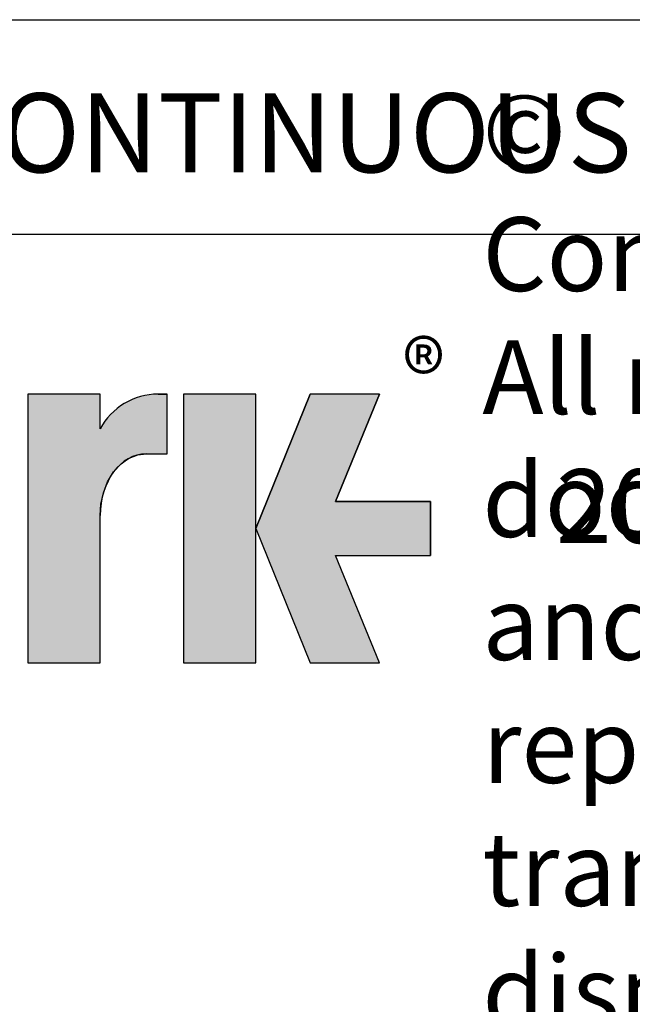
# Model space of a CAD drawing. Units: millimetres. Extents: x 13 to 432, y -172 to 292.
# Drawn here: x 249 to 263, y 22 to 45 of the extents above; entities that cross this region are included whole.
import ezdxf
from ezdxf.entities.mleader import LeaderData, LeaderLine
from ezdxf.math import Vec2, Vec3

# ---------------------------------------------------------------- set-up
doc = ezdxf.new("R2010")
doc.units = ezdxf.units.MM
doc.layers.add('Default', color=7, linetype='Continuous')

# ---------------------------------------------------------------- blocks, each defined once
blk = doc.blocks.new('_Dot')
at = {"color": 0, "linetype": 'ByBlock', "lineweight": -2}
blk.add_line((-0.5, 0), (-1, 0), dxfattribs=at)
at = {"color": 0, "linetype": 'ByBlock', "const_width": 0.5}
blk.add_lwpolyline([(-0.25, 0, 1), (0.25, 0, 1)], format="xyb", close=True, dxfattribs=at)
blk = doc.blocks.new('Template_Title_Block')
at = {"layer": 'Default', "linetype": 'Continuous'}
h = blk.add_hatch(color=7, dxfattribs=at)
edge = h.paths.add_edge_path()
edge.add_ellipse((-158.4245226227036, 23.44034837129921), major_axis=(-1.442201239496589e-14, 1.43859639851744), ratio=0.7470588235293608, start_angle=0, end_angle=90.0000000000002)
edge.add_line((-159.4992387557137, 23.4403483712992), (-159.4992387557137, 20.00277662818411))
edge.add_line((-159.4992387557137, 20.00277662818411), (-161.1883201742081, 20.00277662818411))
edge.add_line((-161.1883201742081, 20.00277662818411), (-161.1883201742081, 26.26997952666624))
edge.add_line((-161.1883201742082, 26.26997952666624), (-159.4992387557137, 26.26997952666622))
edge.add_line((-159.4992387557137, 26.26997952666622), (-159.4992387557137, 25.46085443535564))
edge.add_arc((-158.1489307346504, 24.73868653393367), 1.531292992732588, 90, 151.861364123599, ccw=False)
edge.add_line((-158.1489307346504, 26.26997952666625), (-157.9337073808566, 26.26997952666625))
edge.add_line((-157.9337073808566, 26.26997952666625), (-157.9337073808566, 24.87894476981665))
edge.add_line((-157.9337073808566, 24.87894476981665), (-158.4245226227036, 24.87894476981665))
for points in [[(-155.8712073808565, 26.26997952666625), (-157.5587073808565, 26.26997952666622), (-157.5587073808566, 20.00277662818411), (-155.8712073808565, 20.0027766281841)], [(-154.0084585489516, 22.50762682795555), (-151.7957484071746, 22.50762682795555), (-151.7957484071745, 23.76512932689481), (-154.0084585489516, 23.76512932689484), (-152.9864242350754, 26.26997952666626), (-154.6012015071553, 26.26997952666625), (-155.8712073808565, 23.1363780774252), (-154.6012015071553, 20.00277662818414), (-152.9864242350754, 20.00277662818414)]]:
    blk.add_hatch(color=7, dxfattribs=at).paths.add_polyline_path(points)
at = {"layer": 'Default', "color": 7, "linetype": 'Continuous'}
for p, q in [((-179.9999890853, 29.9999787928), (-8.763e-07, 30.0000002395)), ((-161.1883201742, 26.2699795267), (-161.1883201742, 20.0027766282)), ((-159.5008201742, 26.2699795267), (-161.1883201742, 26.2699795267)), ((-159.4992387557, 25.4608544354), (-159.4992387557, 26.2699795267)), ((-158.1489307347, 26.2699795267), (-157.9337073809, 26.2699795267)), ((-157.9337073809, 24.8789447698), (-157.9337073809, 26.2699795267)), ((-157.5587073809, 26.2699795267), (-157.5587073809, 20.0027766282)), ((-155.8712073809, 26.2699795267), (-157.5587073809, 26.2699795267)), ((-155.8712073809, 20.0027766282), (-155.8712073809, 26.2699795267)), ((-155.8712073809, 23.1363780774), (-154.6012015072, 26.2699795267)), ((-152.9864242351, 26.2699795267), (-154.6012015072, 26.2699795267)), ((-152.9864242351, 26.2699795267), (-154.008458549, 23.7651293269)), ((-158.4245226227, 24.8789447698), (-157.9337073809, 24.8789447698)), ((-154.008458549, 23.7651293269), (-151.7957484072, 23.7651293269)), ((-151.7957484072, 23.7651293269), (-151.7957484072, 22.507626828)), ((-159.4992387557, 20.0027766282), (-159.4992387557, 23.4403483713)), ((-155.8712073809, 23.1363780774), (-154.6012015072, 20.0027766282)), ((-152.9864242351, 20.0027766282), (-154.008458549, 22.507626828)), ((-154.008458549, 22.507626828), (-151.7957484072, 22.507626828)), ((-154.008458549, 22.507626828), (-151.7957484072, 22.507626828)), ((-161.1883201742, 20.0027766282), (-159.5008201742, 20.0027766282)), ((-157.5587073809, 20.0027766282), (-155.8712073809, 20.0027766282)), ((-154.6012015072, 20.0027766282), (-152.9864242351, 20.0027766282))]:
    blk.add_line(p, q, dxfattribs=at)
blk.add_lwpolyline([(-159.4992387557, 23.4403483713), (-159.4812967658, 23.7021197632), (-159.4237811101, 23.9698880948), (-159.3240552019, 24.2275623518), (-159.1844616882, 24.4575896401), (-159.0126177728, 24.6444470993), (-158.9181339317, 24.7182305444), (-158.8201199455, 24.7779384726), (-158.6200812507, 24.8549279329), (-158.4245226227, 24.8789447698), (-158.4245226227, 24.8789447698), (-157.9337073809, 24.8789447698), (-157.9337073809, 26.2699795267), (-158.1489307347, 26.2699795267, 0.2766732169), (-159.4992387557, 25.4608544354), (-159.4992387557, 26.2699795267), (-161.1883201742, 26.2699795267), (-161.1883201742, 20.0027766282), (-159.4992387557, 20.0027766282), (-159.4992387557, 23.4403483713, 0.2766732169)], format="xyb", close=True, dxfattribs=at)
for points in [[(-155.8712073809, 26.2699795267), (-157.5587073809, 26.2699795267), (-157.5587073809, 20.0027766282), (-155.8712073809, 20.0027766282), (-155.8712073809, 26.2699795267)], [(-154.008458549, 22.507626828), (-151.7957484072, 22.507626828), (-151.7957484072, 23.7651293269), (-154.008458549, 23.7651293269), (-152.9864242351, 26.2699795267), (-154.6012015072, 26.2699795267), (-155.8712073809, 23.1363780774), (-154.6012015072, 20.0027766282), (-152.9864242351, 20.0027766282), (-154.008458549, 22.507626828)]]:
    blk.add_lwpolyline(points, close=True, dxfattribs=at)
blk.add_arc((-158.1489307347, 24.7386865339), 1.531292992732588, 90, 151.8613641236, dxfattribs=at)
blk.add_ellipse((-158.4245226227, 23.4403483713), major_axis=(-1.442201239496589e-14, 1.43859639851744), ratio=0.7470588235, start_param=0, end_param=1.570796326794889, dxfattribs=at)
at = {"layer": 'Default'}
for s, insert, char_height, width, attachment_point in [('{\\fArial Narrow|b0||i0||c0|p34;\\C7;\\H1.72;\\W1.;\\T0.9800000005;©         Rotork Group of Companies.          \\P}{\\fArial Narrow|b0||i0||c0|p34;\\C7;\\H1.72;\\W1.;\\T0.9800000005;All rights reserved. This document  \\P}{\\fArial Narrow|b0||i0||c0|p34;\\C7;\\H1.72;\\W1.;\\T0.9800000005;and its contents may not be \\P}{\\fArial Narrow|b0||i0||c0|p34;\\C7;\\H1.72;\\W1.;\\T0.9800000005;reproduced, distributed, transmitted, \\P}{\\fArial Narrow|b0||i0||c0|p34;\\C7;\\H1.72;\\W1.;\\T0.9800000005;displayed, published, or broadcast, \\P}{\\fArial Narrow|b0||i0||c0|p34;\\C7;\\H1.72;\\W1.;\\T0.9800000005;in whole, or in part, without the prior, \\P}{\\fArial Narrow|b0||i0||c0|p34;\\C7;\\H1.72;\\W1.;\\T0.9800000005;express written permission of  \\P}{\\fArial Narrow|b0||i0||c0|p34;\\C7;\\H1.72;\\W1.;\\T1.;Rotork Group of Companies.}', (-150.5855888455, 13.7654596768), 1.72, 31.4904200716, 4), ('{\\fSolid Edge ISO|b0||i0||c0|p34;\\C7;\\H1.5;\\W1.;®}', (-152.4399987656, 27.5107171474), 1.5, 1.6704645455, 1)]:
    blk.add_mtext(s, dxfattribs=dict(at, insert=insert, char_height=char_height, width=width, attachment_point=attachment_point))
at = {"layer": 'Default', "color": 7, "linetype": 'Continuous'}
ml = blk.add_multileader_mtext('Standard', dxfattribs=at)
ml.set_content('{\\pxsm0.9;\\fArial Narrow|b1||i0||c0|p34;\\W1.;2019\\P}', color=256)
ml.set_leader_properties()
ml.set_arrow_properties(name='DOT')
ml.build(insert=Vec2(0, 0))
ml.multileader.update_dxf_attribs({"dogleg_length": 0, "arrow_head_size": 1.72})
ctx = ml.context
ctx.base_point, ctx.char_height, ctx.arrow_head_size, ctx.landing_gap_size = Vec3(-150.8681512204, 23.6463846646), 1.72, 1.72, 0.602
ctx.mtext.insert = Vec3(-148.8681512204, 24.5210192992)
blk = doc.blocks.new('Disclaimer')
at = {"layer": 'Default', "color": 7, "linetype": 'Continuous'}
blk.add_line((0, 5), (180, 5), dxfattribs=at)
ml = blk.add_multileader_mtext('Standard', dxfattribs=at)
ml.set_content('{\\pxsm0.9;\\fArial Narrow|b0||i0||c0|p34;\\W1.;AS PART OF CONTINUOUS PRODUCT DEVELOPMENT, ALL DETAILS SUBJECT TO CHANGE WITHOUT PRIOR NOTICE. FOR UP TO DATE DETAILS PLEASE VISIT www.rotork.com\\P}', color=256)
ml.set_leader_properties()
ml.set_arrow_properties(name='DOT')
ml.build(insert=Vec2(0, 0))
ml.multileader.update_dxf_attribs({"leader_type": 0, "dogleg_length": 0, "arrow_head_size": 1.8425})
ctx = ml.context
ctx.base_point, ctx.char_height, ctx.arrow_head_size, ctx.landing_gap_size = Vec3(0.3765658799, 2.180727079), 1.8425, 1.8425, 0.644875
ctx.mtext.insert = Vec3(2.3765658799, 3.2845671691)

msp = doc.modelspace()

# ---------------------------------------------------------------- block references
at = {"layer": 'Default', "color": 7}
for name, p in [('Disclaimer', (230.0001082303, 40.0000773639)), ('Template_Title_Block', (410.0000973246, 10.0000986818))]:
    msp.add_blockref(name, p, dxfattribs=at)

doc.saveas('drawing.dxf')
